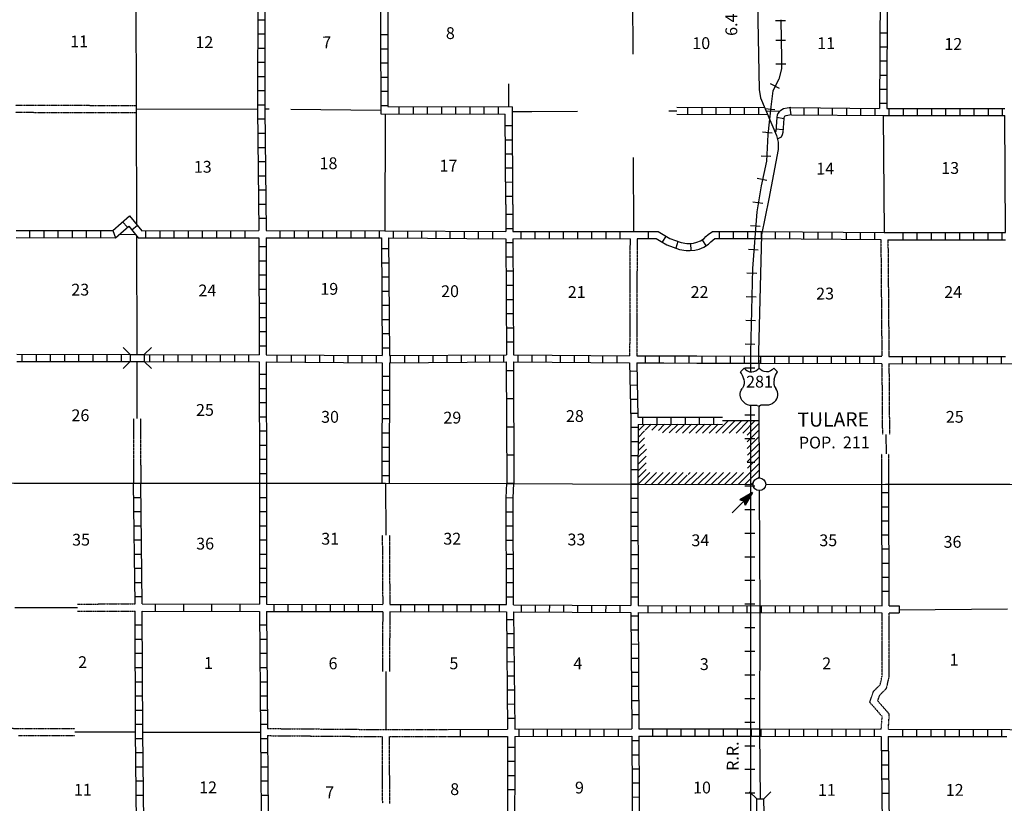
# Model space of a CAD drawing. Extents: x 1598557 to 2162085, y 16166019 to 16545976.
# Drawn here: x 1738078 to 1779783, y 16238439 to 16271606 of the extents above; entities that cross this region are included whole.
import ezdxf
from ezdxf.enums import TextEntityAlignment as Align

# ---------------------------------------------------------------- set-up
doc = ezdxf.new("R2010")
doc.units = 0
doc.header["$MEASUREMENT"] = 0
doc.linetypes.add('DGN_STYLE_3', pattern=[0.0011, 0, -0.0011])
for name, color, linetype in [('L11', 7, 'CONTINUOUS'), ('L13', 7, 'CONTINUOUS'), ('L14', 7, 'CONTINUOUS'), ('L15', 7, 'CONTINUOUS'), ('L16', 7, 'CONTINUOUS'), ('L18', 7, 'CONTINUOUS'), ('L28', 7, 'CONTINUOUS'), ('L3', 7, 'CONTINUOUS'), ('L4', 7, 'CONTINUOUS'), ('L8', 7, 'CONTINUOUS'), ('L9', 7, 'CONTINUOUS')]:
    doc.layers.add(name, color=color, linetype=linetype)
doc.styles.add('STYLE-FONT002', font='font002.shx')
doc.styles.add('STYLE-FONT023', font='font023.shx')

# ---------------------------------------------------------------- blocks, each defined once
blk = doc.blocks.new('TWN')
at = {"layer": 'L16', "color": 7, "linetype": 'CONTINUOUS'}
blk.add_circle((4, -2), 269, dxfattribs=at)
blk = doc.blocks.new('CMBR_10')
at = {"layer": 'L18', "color": 7, "linetype": 'CONTINUOUS'}
for p, q in [((0, 300), (-301, 600)), ((600, 301), (899, 601)), ((0, 300), (600, 301)), ((0, 300), (0, 0)), ((0, 0), (600, 1)), ((600, 301), (600, 1)), ((600, 1), (900, -299)), ((0, 0), (-300, -300))]:
    blk.add_line(p, q, dxfattribs=at)
blk = doc.blocks.new('CMBR_17')
at = {"layer": 'L18', "color": 7, "linetype": 'CONTINUOUS'}
for p, q in [((3, 300), (-302, 603)), ((603, 302), (898, 599)), ((0, 0), (-303, -297)), ((3, 300), (0, 0)), ((0, 0), (600, 2)), ((3, 300), (603, 302)), ((603, 302), (600, 2)), ((600, 2), (897, -301))]:
    blk.add_line(p, q, dxfattribs=at)
blk = doc.blocks.new('US_2')
at = {"layer": 'L3', "color": 7, "linetype": 'CONTINUOUS'}
for p, q in [((-833, 675), (-667, 833)), ((742, 675), (583, 833)), ((592, 350), (592, 367)), ((-758, -33), (-750, -25)), ((-700, -600), (-717, -592)), ((-358, -742), (-117, -742)), ((267, -742), (25, -742)), ((583, -617), (608, -600))]:
    blk.add_line(p, q, dxfattribs=at)
for centre, radius, start, end in [((-359, 1049), 380, 215.6849, 325.8071), ((-1434, 195), 765, 12.2887, 38.4087), ((1042, 237), 461, 166.7484, 215.1841), ((341, -286), 413, 310.3388, 38.2926), ((-358, -272), 472, 224.0229, 270), ((33, -823), 78.7, 90, 169.6304)]:
    blk.add_arc(centre, radius, start, end, dxfattribs=at)
at = {"layer": 'L3', "color": 7, "linetype": 'CONTINUOUS', "extrusion": (0, 0, -1)}
for centre, radius, start, end in [((-270, 1049), 380, 215.3443, 325.8064), ((-1344, 195), 765, 13.0651, 38.4089), ((1131, 237), 461, 165.0889, 213.9155), ((431, -286), 413, 313.1076, 38.4362), ((122, -823), 78.7, 90, 169.6303), ((-269, -272), 472, 228.0111, 270)]:
    blk.add_arc(centre, radius, start, end, dxfattribs=at)
at = {"layer": 'L3', "color": 7, "linetype": 'CONTINUOUS'}
for p in [(-683, 358), (667, -33)]:
    blk.add_point(p, dxfattribs=at)
blk = doc.blocks.new('TFA_6')
at = {"layer": 'L28', "color": 1, "linetype": 'CONTINUOUS'}
for p, q in [((1220, 1), (0, 0)), ((624, -156), (725, 3)), ((1220, 1), (624, -156)), ((1220, 1), (625, 151)), ((625, 151), (725, 3)), ((1149, 13), (666, 121)), ((1084, 8), (678, 109)), ((1014, 8), (702, 86)), ((931, 20), (713, 50)), ((837, 9), (737, 27)), ((766, 9), (737, 15)), ((949, 2), (790, -3)), ((902, 2), (790, -3)), ((1125, -22), (659, -132)), ((1067, -10), (665, -114)), ((990, -16), (683, -85)), ((937, -9), (701, -56)), ((825, -15), (707, -38)), ((790, -15), (731, -15))]:
    blk.add_line(p, q, dxfattribs=at)

msp = doc.modelspace()

# ---------------------------------------------------------------- linework, layer by layer
at = {"layer": 'L11', "color": 31, "linetype": 'DGN_STYLE_3'}
for p, q in [((1737905, 16267987), (1743014, 16267979)), ((1737905, 16267687), (1743013, 16267679)), ((1763930, 16262345), (1763919, 16259010)), ((1764230, 16262345), (1764219, 16259009)), ((1774554, 16262304), (1774596, 16257362)), ((1774854, 16262295), (1774896, 16257353)), ((1763919, 16259010), (1763913, 16257378)), ((1764219, 16259009), (1764213, 16257378)), ((1774596, 16257053), (1774619, 16254045)), ((1774896, 16257053), (1774919, 16254047)), ((1742896, 16254732), (1742905, 16251986)), ((1743196, 16254733), (1743205, 16251987)), ((1753436, 16249785), (1753455, 16246854)), ((1753736, 16249786), (1753755, 16246854)), ((1753455, 16246554), (1753442, 16244014)), ((1753755, 16246554), (1753742, 16244012)), ((1748572, 16241603), (1753580, 16241560)), ((1748572, 16241303), (1753430, 16241262))]:
    msp.add_line(p, q, dxfattribs=at)
at = {"layer": 'L11', "color": 31, "linetype": 'DGN_STYLE_3', "flags": 128}
for points in [[(1774598, 16251945), (1774597, 16253230)], [(1774898, 16251945), (1774897, 16253234)], [(1740524, 16246873), (1742964, 16246878)], [(1740524, 16246573), (1742964, 16246578)], [(1774570, 16241570), (1774613, 16242112), (1774088, 16242712), (1774246, 16243187), (1774529, 16243462), (1774613, 16243853), (1774604, 16246503)], [(1774872, 16241570), (1774913, 16242212), (1774421, 16242778), (1774513, 16243020), (1774796, 16243312), (1774913, 16243820), (1774904, 16246503)], [(1732689, 16241630), (1740418, 16241603)], [(1738032, 16241311), (1740417, 16241302)], [(1753430, 16241262), (1753439, 16238439)], [(1753580, 16241561), (1756222, 16241566)], [(1753730, 16241262), (1756221, 16241266)], [(1753730, 16241262), (1753739, 16238437)]]:
    msp.add_lwpolyline(points, dxfattribs=at)
at = {"layer": 'L13', "color": 7, "linetype": 'CONTINUOUS'}
for p, q in [((1742997, 16272937), (1743014, 16267829)), ((1764038, 16272904), (1764047, 16270143)), ((1758797, 16267912), (1758797, 16268887)), ((1743013, 16267829), (1743022, 16262946)), ((1743013, 16267829), (1748155, 16267820)), ((1748455, 16267829), (1748647, 16267829)), ((1749563, 16267820), (1753372, 16267779)), ((1753555, 16267629), (1753547, 16262670)), ((1758947, 16267720), (1759766, 16267723)), ((1759766, 16267723), (1761704, 16267729)), ((1765580, 16267754), (1765918, 16267754)), ((1769692, 16267743), (1770278, 16267738)), ((1764063, 16265770), (1764080, 16262645)), ((1742306, 16262526), (1742978, 16262519)), ((1743030, 16262454), (1743039, 16257437)), ((1743039, 16257137), (1743046, 16254732)), ((1774769, 16254046), (1774775, 16253232)), ((1775329, 16246634), (1779923, 16246677)), ((1740418, 16241462), (1742989, 16241462)), ((1743289, 16241453), (1748272, 16241453))]:
    msp.add_line(p, q, dxfattribs=at)
at = {"layer": 'L13', "color": 7, "linetype": 'CONTINUOUS', "flags": 128}
for points in [[(1774654, 16267545), (1774696, 16262594)], [(1753572, 16251988), (1753586, 16249786)], [(1737872, 16246720), (1740524, 16246720)], [(1753592, 16244013), (1753580, 16241560)]]:
    msp.add_lwpolyline(points, dxfattribs=at)
at = {"layer": 'L15', "color": 220, "linetype": 'CONTINUOUS'}
for p, q in [((1770096, 16271579), (1770513, 16271579)), ((1770105, 16270745), (1770521, 16270745)), ((1770113, 16269745), (1770530, 16269745)), ((1769871, 16268904), (1770246, 16268712)), ((1769646, 16267854), (1770063, 16267812)), ((1769538, 16266862), (1769955, 16266812)), ((1769480, 16265845), (1769896, 16265829)), ((1769313, 16264895), (1769721, 16264812)), ((1769138, 16263904), (1769555, 16263837)), ((1769030, 16262895), (1769438, 16262862)), ((1768946, 16261895), (1769363, 16261862)), ((1768880, 16260887), (1769296, 16260879)), ((1768855, 16259887), (1769271, 16259878)), ((1768830, 16258887), (1769246, 16258878)), ((1768805, 16257887), (1769221, 16257878)), ((1768796, 16256878), (1769213, 16256878)), ((1768796, 16254878), (1769213, 16254878)), ((1768796, 16253878), (1769213, 16253878)), ((1768896, 16252878), (1769213, 16252878)), ((1768796, 16251878), (1769213, 16251878)), ((1768796, 16250878), (1769213, 16250878)), ((1768796, 16249878), (1769213, 16249878)), ((1768796, 16248878), (1769213, 16248878)), ((1768796, 16247878), (1769213, 16247878)), ((1768796, 16246878), (1769213, 16246878)), ((1768796, 16245878), (1769213, 16245878)), ((1768796, 16244878), (1769213, 16244878)), ((1768796, 16243878), (1769213, 16243878)), ((1768796, 16242878), (1769213, 16242878)), ((1768796, 16241878), (1769213, 16241878)), ((1768796, 16240878), (1769213, 16240878)), ((1768796, 16239878), (1769213, 16239878)), ((1768805, 16238878), (1769221, 16238878))]:
    msp.add_line(p, q, dxfattribs=at)
at = {"layer": 'L15', "color": 220, "linetype": 'CONTINUOUS', "flags": 128}
for points in [[(1770321, 16271604), (1770346, 16269945), (1770346, 16269520), (1770230, 16269087), (1769980, 16268595), (1769888, 16267920), (1769763, 16266754), (1769705, 16265620), (1769488, 16264579), (1769305, 16263470), (1769121, 16261079), (1769030, 16257520), (1769030, 16256728)], [(1769030, 16255253), (1769038, 16220561)]]:
    msp.add_lwpolyline(points, dxfattribs=at)
at = {"layer": 'L16', "color": 7, "linetype": 'CONTINUOUS', "flags": 128}
for points in [[(1767570, 16254111), (1768100, 16254641)], [(1767853, 16254110), (1768385, 16254642)], [(1768136, 16254110), (1768669, 16254643)], [(1768419, 16254110), (1768953, 16254644)], [(1768702, 16254109), (1769237, 16254645)], [(1764270, 16254205), (1764545, 16254479)], [(1764270, 16253921), (1764546, 16254198)], [(1764577, 16254228), (1764829, 16254480)], [(1764860, 16254228), (1765112, 16254481)], [(1765130, 16254216), (1765396, 16254482)], [(1765310, 16254113), (1765680, 16254483)], [(1765593, 16254113), (1765964, 16254484)], [(1765875, 16254113), (1766247, 16254485)], [(1766158, 16254112), (1766531, 16254486)], [(1766438, 16254112), (1766813, 16254487)], [(1766721, 16254112), (1767097, 16254488)], [(1767004, 16254111), (1767381, 16254489)], [(1767287, 16254111), (1767666, 16254490)], [(1768896, 16254020), (1769371, 16254495)], [(1768897, 16253738), (1769393, 16254234)], [(1764269, 16253637), (1764546, 16253915)], [(1768896, 16253462), (1769395, 16253960)], [(1764267, 16253070), (1764625, 16253428)], [(1764268, 16253354), (1764546, 16253632)], [(1768896, 16252887), (1769398, 16253389)], [(1768899, 16253173), (1769396, 16253670)], [(1764265, 16252502), (1764616, 16252853)], [(1764266, 16252786), (1764615, 16253135)], [(1768905, 16252620), (1769400, 16253104)], [(1764264, 16252219), (1764617, 16252571)], [(1764281, 16251953), (1764774, 16252445)], [(1764563, 16251952), (1765056, 16252445)], [(1764839, 16251945), (1765339, 16252445)], [(1765122, 16251945), (1765622, 16252445)], [(1765409, 16251949), (1765904, 16252445)], [(1765691, 16251948), (1766188, 16252445)], [(1766256, 16251946), (1766754, 16252444)], [(1766388, 16252362), (1766471, 16252444)], [(1766538, 16251945), (1767037, 16252444)], [(1766821, 16251944), (1767320, 16252444)], [(1767103, 16251944), (1767596, 16252437)], [(1767385, 16251943), (1767887, 16252444)], [(1767668, 16251942), (1768170, 16252444)], [(1767950, 16251941), (1768453, 16252443)], [(1768223, 16251940), (1768737, 16252443)], [(1768506, 16251939), (1769401, 16252824)], [(1768787, 16251938), (1769403, 16252541)], [(1765973, 16251947), (1766355, 16252328)], [(1769078, 16251943), (1769148, 16252012)], [(1769345, 16252205), (1769404, 16252263)]]:
    msp.add_lwpolyline(points, dxfattribs=at)
at = {"layer": 'L3', "color": 2, "linetype": 'CONTINUOUS', "flags": 128}
for points in [[(1769305, 16274070), (1769321, 16273054), (1769400, 16268651), (1769458, 16268294), (1770134, 16266703), (1770199, 16266422), (1770200, 16266109), (1769811, 16264025), (1769496, 16262495), (1769371, 16257545), (1769380, 16256853)], [(1769388, 16255220), (1769405, 16252212)], [(1769404, 16251674), (1769430, 16246662), (1769421, 16241437), (1769446, 16238628)]]:
    msp.add_lwpolyline(points, dxfattribs=at)
at = {"layer": 'L4', "color": 2, "linetype": 'CONTINUOUS'}
msp.add_line((1767847, 16254640), (1769391, 16254645), dxfattribs=at)
at = {"layer": 'L4', "color": 2, "linetype": 'CONTINUOUS', "flags": 128}
for points in [[(1716981, 16252070), (1721964, 16252062), (1723448, 16252062), (1727256, 16252028), (1732506, 16252012), (1737830, 16251995), (1743055, 16251987), (1748380, 16251987)], [(1748380, 16251987), (1753572, 16251987), (1758863, 16251978), (1764113, 16251953), (1769139, 16251937)], [(1769678, 16251937), (1774754, 16251945), (1780013, 16251945), (1785262, 16251928), (1790529, 16251937), (1795804, 16251920), (1803679, 16251937), (1806278, 16251937)]]:
    msp.add_lwpolyline(points, dxfattribs=at)
at = {"layer": 'L8', "color": 1, "linetype": 'CONTINUOUS'}
for p, q in [((1748164, 16271604), (1748464, 16271604)), ((1748164, 16271004), (1748464, 16271004)), ((1753363, 16270979), (1753663, 16270979)), ((1774516, 16271055), (1774814, 16271054)), ((1748155, 16270404), (1748455, 16270404)), ((1753372, 16270379), (1753672, 16270379)), ((1774514, 16270459), (1774812, 16270458)), ((1748155, 16269804), (1748455, 16269804)), ((1753372, 16269779), (1753672, 16269779)), ((1774512, 16269862), (1774810, 16269861)), ((1748155, 16269204), (1748455, 16269204)), ((1753372, 16269179), (1753672, 16269179)), ((1774510, 16269266), (1774808, 16269265)), ((1748155, 16268604), (1748455, 16268604)), ((1753372, 16268579), (1753672, 16268579)), ((1774508, 16268669), (1774806, 16268668)), ((1748155, 16268004), (1748455, 16268004)), ((1753372, 16267979), (1753672, 16267979)), ((1754155, 16267629), (1754155, 16267929)), ((1754755, 16267629), (1754755, 16267929)), ((1755355, 16267620), (1755355, 16267920)), ((1755955, 16267620), (1755955, 16267920)), ((1756555, 16267620), (1756555, 16267920)), ((1757155, 16267620), (1757155, 16267920)), ((1757755, 16267612), (1757755, 16267912)), ((1758355, 16267612), (1758355, 16267912)), ((1758966, 16263786), (1758947, 16267912)), ((1765918, 16267905), (1769627, 16267894)), ((1766370, 16267904), (1766370, 16267604)), ((1766971, 16267904), (1766971, 16267604)), ((1767571, 16267904), (1767571, 16267604)), ((1768171, 16267895), (1768171, 16267595)), ((1768771, 16267895), (1768771, 16267595)), ((1769371, 16267895), (1769371, 16267595)), ((1770694, 16267876), (1770747, 16267581)), ((1771296, 16267879), (1771296, 16267579)), ((1771896, 16267870), (1771896, 16267570)), ((1772496, 16267862), (1772496, 16267562)), ((1773096, 16267862), (1773096, 16267562)), ((1774506, 16268072), (1774804, 16268071)), ((1758666, 16263784), (1758648, 16267612)), ((1765917, 16267605), (1769755, 16267594)), ((1770142, 16267481), (1770439, 16267429)), ((1773696, 16267854), (1773696, 16267554)), ((1774296, 16267829), (1774296, 16267545)), ((1774896, 16267845), (1774896, 16267545)), ((1775496, 16267845), (1775496, 16267545)), ((1776096, 16267845), (1776096, 16267545)), ((1776696, 16267845), (1776696, 16267545)), ((1777296, 16267845), (1777296, 16267545)), ((1777896, 16267854), (1777896, 16267554)), ((1778496, 16267854), (1778496, 16267554)), ((1779096, 16267854), (1779096, 16267554)), ((1779696, 16267854), (1779696, 16267554)), ((1748164, 16267404), (1748464, 16267404)), ((1758651, 16267122), (1758949, 16267124)), ((1748164, 16266804), (1748464, 16266804)), ((1770105, 16266993), (1770407, 16266957)), ((1748172, 16266204), (1748472, 16266204)), ((1758654, 16266526), (1758952, 16266527)), ((1758657, 16265929), (1758955, 16265931)), ((1748180, 16265604), (1748480, 16265604)), ((1748189, 16265004), (1748488, 16265004)), ((1758660, 16265333), (1758958, 16265334)), ((1758662, 16264736), (1758961, 16264737)), ((1748197, 16264404), (1748497, 16264404)), ((1758665, 16264139), (1758964, 16264141)), ((1748197, 16263804), (1748497, 16263804)), ((1758672, 16263370), (1758972, 16263370)), ((1742439, 16263045), (1742639, 16262820)), ((1743064, 16262895), (1742830, 16262704)), ((1748205, 16263204), (1748505, 16263204)), ((1738497, 16262687), (1738497, 16262387)), ((1739097, 16262687), (1739097, 16262387)), ((1739697, 16262687), (1739697, 16262387)), ((1740297, 16262679), (1740297, 16262379)), ((1740897, 16262679), (1740897, 16262379)), ((1741497, 16262679), (1741497, 16262379)), ((1742022, 16262679), (1742139, 16262379)), ((1743414, 16262670), (1743414, 16262370)), ((1744014, 16262670), (1744014, 16262370)), ((1744614, 16262670), (1744614, 16262370)), ((1745214, 16262670), (1745214, 16262370)), ((1745814, 16262679), (1745814, 16262379)), ((1746414, 16262679), (1746414, 16262379)), ((1747014, 16262679), (1747014, 16262379)), ((1747614, 16262679), (1747614, 16262379)), ((1749113, 16262379), (1749113, 16262679)), ((1749713, 16262379), (1749713, 16262679)), ((1750313, 16262379), (1750313, 16262679)), ((1750913, 16262379), (1750913, 16262679)), ((1751513, 16262370), (1751513, 16262670)), ((1752113, 16262370), (1752113, 16262670)), ((1752713, 16262370), (1752713, 16262670)), ((1753313, 16262370), (1753313, 16262670)), ((1753913, 16262370), (1753913, 16262670)), ((1754513, 16262362), (1754513, 16262662)), ((1755113, 16262362), (1755113, 16262662)), ((1755713, 16262354), (1755713, 16262654)), ((1756313, 16262354), (1756313, 16262654)), ((1756913, 16262345), (1756913, 16262645)), ((1757513, 16262345), (1757513, 16262645)), ((1758113, 16262345), (1758113, 16262645)), ((1758672, 16262770), (1758972, 16262770)), ((1759313, 16262337), (1759313, 16262637)), ((1759913, 16262337), (1759913, 16262637)), ((1760513, 16262337), (1760513, 16262637)), ((1761113, 16262337), (1761113, 16262637)), ((1761713, 16262345), (1761713, 16262645)), ((1762313, 16262345), (1762313, 16262645)), ((1762913, 16262345), (1762913, 16262645)), ((1763513, 16262345), (1763513, 16262645)), ((1764713, 16262345), (1764713, 16262645)), ((1765444, 16262447), (1765292, 16262191)), ((1767713, 16262345), (1767713, 16262645)), ((1768313, 16262345), (1768313, 16262645)), ((1768913, 16262345), (1768913, 16262645)), ((1769496, 16262345), (1769496, 16262645)), ((1769513, 16262345), (1769513, 16262645)), ((1770096, 16262337), (1770096, 16262637)), ((1770696, 16262337), (1770696, 16262637)), ((1771296, 16262329), (1771296, 16262629)), ((1771896, 16262320), (1771896, 16262620)), ((1772496, 16262320), (1772496, 16262620)), ((1773096, 16262312), (1773096, 16262612)), ((1773696, 16262304), (1773696, 16262604)), ((1774296, 16262295), (1774296, 16262595)), ((1775496, 16262295), (1775496, 16262595)), ((1776096, 16262295), (1776096, 16262595)), ((1776696, 16262295), (1776696, 16262595)), ((1777296, 16262295), (1777296, 16262595)), ((1777896, 16262295), (1777896, 16262595)), ((1778496, 16262295), (1778496, 16262595)), ((1779096, 16262295), (1779096, 16262595)), ((1779696, 16262295), (1779696, 16262595)), ((1758672, 16262170), (1758972, 16262170)), ((1765957, 16262221), (1765866, 16261937)), ((1766490, 16262138), (1766504, 16261840)), ((1766979, 16262288), (1767139, 16262036)), ((1748214, 16262004), (1748514, 16262004)), ((1753405, 16261920), (1753705, 16261920)), ((1748214, 16261404), (1748514, 16261404)), ((1753405, 16261320), (1753705, 16261320)), ((1758680, 16261570), (1758980, 16261570)), ((1748214, 16260804), (1748514, 16260804)), ((1758680, 16260970), (1758980, 16260970)), ((1753413, 16260720), (1753713, 16260720)), ((1758680, 16260370), (1758980, 16260370)), ((1748214, 16260204), (1748514, 16260204)), ((1753413, 16260120), (1753713, 16260120)), ((1748222, 16259604), (1748522, 16259604)), ((1753422, 16259520), (1753722, 16259520)), ((1758688, 16259770), (1758988, 16259770)), ((1758688, 16259170), (1758988, 16259170)), ((1748222, 16259003), (1748522, 16259003)), ((1753430, 16258920), (1753730, 16258920)), ((1748222, 16258403), (1748522, 16258403)), ((1753430, 16258320), (1753730, 16258320)), ((1758688, 16258570), (1758988, 16258570)), ((1758697, 16257970), (1758997, 16257970)), ((1738172, 16257445), (1738172, 16257145)), ((1738772, 16257445), (1738772, 16257145)), ((1739372, 16257445), (1739372, 16257145)), ((1739972, 16257445), (1739972, 16257145)), ((1740572, 16257437), (1740572, 16257137)), ((1741172, 16257437), (1741172, 16257137)), ((1741772, 16257437), (1741772, 16257137)), ((1742372, 16257437), (1742372, 16257137)), ((1743572, 16257437), (1743572, 16257137)), ((1744172, 16257437), (1744172, 16257137)), ((1744772, 16257437), (1744772, 16257137)), ((1745372, 16257437), (1745372, 16257137)), ((1748222, 16257803), (1748522, 16257803)), ((1753438, 16257720), (1753738, 16257720)), ((1745972, 16257428), (1745972, 16257128)), ((1746572, 16257428), (1746572, 16257128)), ((1747172, 16257428), (1747172, 16257128)), ((1747772, 16257428), (1747772, 16257128)), ((1748972, 16257420), (1748972, 16257120)), ((1749572, 16257420), (1749572, 16257120)), ((1750172, 16257412), (1750172, 16257112)), ((1750772, 16257412), (1750772, 16257112)), ((1751372, 16257403), (1751372, 16257103)), ((1751972, 16257403), (1751972, 16257103)), ((1752572, 16257395), (1752572, 16257095)), ((1753172, 16257387), (1753172, 16257087)), ((1753772, 16257387), (1753772, 16257087)), ((1754372, 16257395), (1754372, 16257095)), ((1754972, 16257395), (1754972, 16257095)), ((1755572, 16257403), (1755572, 16257103)), ((1756172, 16257403), (1756172, 16257103)), ((1756772, 16257403), (1756772, 16257103)), ((1757372, 16257412), (1757372, 16257112)), ((1757972, 16257412), (1757972, 16257112)), ((1758572, 16257420), (1758572, 16257120)), ((1759172, 16257420), (1759172, 16257120)), ((1759772, 16257412), (1759772, 16257112)), ((1760371, 16257412), (1760371, 16257112)), ((1760971, 16257403), (1760971, 16257103)), ((1761571, 16257395), (1761571, 16257095)), ((1762171, 16257395), (1762171, 16257095)), ((1762771, 16257387), (1762771, 16257087)), ((1763371, 16257387), (1763371, 16257087)), ((1764571, 16257378), (1764571, 16257078)), ((1765171, 16257378), (1765171, 16257078)), ((1765366, 16257077), (1766757, 16257074)), ((1765367, 16257377), (1766758, 16257374)), ((1765842, 16257077), (1765843, 16257375)), ((1766439, 16257076), (1766439, 16257374)), ((1766971, 16257370), (1766971, 16257070)), ((1767571, 16257370), (1767571, 16257070)), ((1768171, 16257370), (1768171, 16257070)), ((1768771, 16257370), (1768771, 16257070)), ((1769371, 16257370), (1769371, 16257070)), ((1769371, 16257370), (1774596, 16257362)), ((1769371, 16257070), (1774596, 16257053)), ((1769455, 16257370), (1769455, 16257070)), ((1770055, 16257370), (1770055, 16257070)), ((1770655, 16257370), (1770655, 16257070)), ((1771254, 16257362), (1771254, 16257062)), ((1771854, 16257362), (1771854, 16257062)), ((1772454, 16257362), (1772454, 16257062)), ((1773054, 16257362), (1773054, 16257062)), ((1773654, 16257362), (1773654, 16257062)), ((1774254, 16257353), (1774254, 16257053)), ((1774896, 16257353), (1779838, 16257345)), ((1774896, 16257053), (1785062, 16257028)), ((1775454, 16257353), (1775454, 16257053)), ((1776054, 16257353), (1776054, 16257053)), ((1776654, 16257353), (1776654, 16257053)), ((1777254, 16257345), (1777254, 16257045)), ((1777854, 16257345), (1777854, 16257045)), ((1778454, 16257345), (1778454, 16257045)), ((1779054, 16257345), (1779054, 16257045)), ((1779654, 16257345), (1779654, 16257045)), ((1748222, 16256603), (1748522, 16256603)), ((1764221, 16256729), (1763922, 16256722)), ((1753438, 16256520), (1753738, 16256520)), ((1748222, 16256003), (1748522, 16256003)), ((1753430, 16255920), (1753730, 16255920)), ((1764235, 16256132), (1763937, 16256125)), ((1748222, 16255403), (1748522, 16255403)), ((1764249, 16255536), (1763951, 16255529)), ((1753430, 16255320), (1753730, 16255320)), ((1764263, 16254939), (1763965, 16254932)), ((1748222, 16254803), (1748522, 16254803)), ((1753430, 16254720), (1753730, 16254720)), ((1764263, 16254778), (1767846, 16254790)), ((1764463, 16254787), (1764463, 16254487)), ((1765063, 16254787), (1765063, 16254487)), ((1765663, 16254787), (1765663, 16254487)), ((1766263, 16254787), (1766263, 16254487)), ((1766863, 16254787), (1766863, 16254487)), ((1767463, 16254787), (1767463, 16254487)), ((1748230, 16254203), (1748530, 16254203)), ((1753430, 16254120), (1753730, 16254120)), ((1764270, 16254339), (1763971, 16254340)), ((1764271, 16254478), (1767846, 16254490)), ((1764268, 16253742), (1763969, 16253743)), ((1748230, 16253603), (1748530, 16253603)), ((1753430, 16253520), (1753730, 16253520)), ((1748230, 16253003), (1748530, 16253003)), ((1753422, 16252920), (1753722, 16252920)), ((1764266, 16253146), (1763968, 16253147)), ((1764264, 16252549), (1763966, 16252550)), ((1748230, 16252403), (1748530, 16252403)), ((1753422, 16252320), (1753722, 16252320)), ((1758713, 16251987), (1759013, 16251970)), ((1758714, 16251972), (1759012, 16251974)), ((1763964, 16251953), (1764262, 16251954)), ((1764262, 16251952), (1763964, 16251953)), ((1742914, 16251387), (1743214, 16251387)), ((1748230, 16251387), (1748530, 16251387)), ((1758680, 16251387), (1758980, 16251370)), ((1763965, 16251357), (1764263, 16251357)), ((1774898, 16251576), (1774600, 16251576)), ((1742922, 16250787), (1743222, 16250787)), ((1748230, 16250787), (1748530, 16250787)), ((1758680, 16250778), (1758980, 16250778)), ((1763966, 16250760), (1764264, 16250761)), ((1774899, 16250980), (1774600, 16250979)), ((1774899, 16250383), (1774601, 16250383)), ((1742922, 16250187), (1743222, 16250187)), ((1748230, 16250187), (1748530, 16250187)), ((1758688, 16250178), (1758988, 16250178)), ((1763967, 16250164), (1764265, 16250164)), ((1742930, 16249587), (1743230, 16249587)), ((1748230, 16249587), (1748530, 16249587)), ((1758688, 16249578), (1758988, 16249578)), ((1763968, 16249567), (1764266, 16249567)), ((1774900, 16249786), (1774602, 16249786)), ((1774901, 16249190), (1774602, 16249189)), ((1742939, 16248987), (1743239, 16248987)), ((1748239, 16248987), (1748538, 16248987)), ((1758688, 16248978), (1758988, 16248978)), ((1763969, 16248970), (1764267, 16248971)), ((1742947, 16248387), (1743247, 16248387)), ((1748239, 16248387), (1748538, 16248387)), ((1758688, 16248378), (1758988, 16248378)), ((1763970, 16248374), (1764268, 16248374)), ((1774901, 16248593), (1774603, 16248593)), ((1774902, 16247997), (1774604, 16247996)), ((1742955, 16247787), (1743255, 16247787)), ((1748239, 16247787), (1748538, 16247787)), ((1758697, 16247778), (1758997, 16247778)), ((1763971, 16247777), (1764269, 16247778)), ((1742955, 16247187), (1743255, 16247187)), ((1748239, 16247187), (1748538, 16247187)), ((1758697, 16247178), (1758997, 16247178)), ((1763972, 16247181), (1764270, 16247181)), ((1774903, 16247400), (1774605, 16247400)), ((1748539, 16246861), (1753455, 16246854)), ((1748838, 16246859), (1748838, 16246561)), ((1749435, 16246859), (1749434, 16246560)), ((1750031, 16246858), (1750031, 16246560)), ((1750628, 16246857), (1750628, 16246559)), ((1751225, 16246856), (1751224, 16246558)), ((1751821, 16246855), (1751821, 16246557)), ((1752418, 16246855), (1752417, 16246556)), ((1753014, 16246854), (1753014, 16246556)), ((1753755, 16246854), (1758697, 16246847)), ((1754208, 16246852), (1754207, 16246554)), ((1754804, 16246851), (1754804, 16246553)), ((1755401, 16246851), (1755400, 16246552)), ((1755997, 16246850), (1755997, 16246552)), ((1756594, 16246849), (1756593, 16246551)), ((1757190, 16246848), (1757190, 16246550)), ((1757787, 16246847), (1757787, 16246549)), ((1758384, 16246847), (1758383, 16246548)), ((1758997, 16246845), (1763971, 16246812)), ((1759321, 16246842), (1759319, 16246544)), ((1759917, 16246838), (1759915, 16246540)), ((1760514, 16246834), (1760512, 16246536)), ((1761110, 16246830), (1761108, 16246532)), ((1761707, 16246826), (1761705, 16246528)), ((1762303, 16246822), (1762301, 16246524)), ((1762900, 16246818), (1762898, 16246520)), ((1763497, 16246814), (1763495, 16246516)), ((1764271, 16246812), (1774604, 16246803)), ((1764680, 16246812), (1764680, 16246512)), ((1765280, 16246812), (1765280, 16246512)), ((1765880, 16246812), (1765880, 16246512)), ((1766480, 16246812), (1766480, 16246512)), ((1767080, 16246812), (1767080, 16246512)), ((1767680, 16246812), (1767680, 16246512)), ((1768280, 16246812), (1768280, 16246512)), ((1768880, 16246812), (1768880, 16246512)), ((1769480, 16246812), (1769480, 16246512)), ((1770080, 16246803), (1770080, 16246503)), ((1770680, 16246803), (1770680, 16246503)), ((1771279, 16246803), (1771279, 16246503)), ((1771879, 16246803), (1771879, 16246503)), ((1772479, 16246803), (1772479, 16246503)), ((1773079, 16246803), (1773079, 16246503)), ((1773679, 16246803), (1773679, 16246503)), ((1774279, 16246803), (1774279, 16246503)), ((1774904, 16246803), (1775329, 16246803)), ((1775329, 16246803), (1775329, 16246503)), ((1748538, 16246561), (1753455, 16246554)), ((1753755, 16246554), (1758697, 16246547)), ((1758697, 16246547), (1758747, 16241570)), ((1758999, 16246210), (1758701, 16246207)), ((1758997, 16246545), (1763971, 16246512)), ((1758997, 16246545), (1759047, 16241570)), ((1764272, 16246361), (1763973, 16246359)), ((1764271, 16246512), (1774604, 16246503)), ((1774904, 16246503), (1775329, 16246503)), ((1742964, 16245987), (1743264, 16245987)), ((1748239, 16245987), (1748538, 16245987)), ((1764276, 16245765), (1763977, 16245763)), ((1742972, 16245387), (1743272, 16245387)), ((1748247, 16245387), (1748547, 16245387)), ((1759005, 16245613), (1758707, 16245610)), ((1759011, 16245017), (1758713, 16245014)), ((1764280, 16245168), (1763981, 16245166)), ((1742972, 16244787), (1743272, 16244787)), ((1748247, 16244787), (1748547, 16244787)), ((1764284, 16244572), (1763985, 16244570)), ((1742972, 16244187), (1743272, 16244187)), ((1748255, 16244187), (1748555, 16244187)), ((1759017, 16244420), (1758719, 16244417)), ((1759023, 16243824), (1758725, 16243821)), ((1764288, 16243975), (1763989, 16243973)), ((1742980, 16243587), (1743280, 16243587)), ((1748255, 16243587), (1748555, 16243587)), ((1764292, 16243378), (1763993, 16243376)), ((1742980, 16242987), (1743280, 16242987)), ((1748264, 16242987), (1748564, 16242987)), ((1759029, 16243227), (1758731, 16243224)), ((1759035, 16242630), (1758737, 16242627)), ((1764296, 16242782), (1763997, 16242780)), ((1742980, 16242387), (1743280, 16242387)), ((1748264, 16242387), (1748564, 16242387)), ((1759041, 16242034), (1758743, 16242031)), ((1764300, 16242185), (1764002, 16242183)), ((1742989, 16241787), (1743289, 16241787)), ((1748272, 16241787), (1748572, 16241787)), ((1763421, 16241587), (1763421, 16241287)), ((1764305, 16241587), (1769421, 16241587)), ((1764901, 16241288), (1764901, 16241586)), ((1765498, 16241288), (1765498, 16241586)), ((1766095, 16241288), (1766095, 16241586)), ((1766691, 16241288), (1766691, 16241586)), ((1767288, 16241288), (1767288, 16241586)), ((1767884, 16241288), (1767884, 16241586)), ((1768481, 16241288), (1768481, 16241586)), ((1769078, 16241288), (1769078, 16241586)), ((1769421, 16241587), (1769421, 16241287)), ((1769471, 16241587), (1769471, 16241287)), ((1770071, 16241587), (1770071, 16241287)), ((1770671, 16241587), (1770671, 16241287)), ((1742989, 16241187), (1743289, 16241187)), ((1748272, 16241187), (1748572, 16241187)), ((1759222, 16241570), (1759222, 16241270)), ((1759822, 16241570), (1759822, 16241270)), ((1760421, 16241578), (1760421, 16241278)), ((1761021, 16241578), (1761021, 16241278)), ((1761621, 16241578), (1761621, 16241278)), ((1762221, 16241578), (1762221, 16241278)), ((1762821, 16241578), (1762821, 16241278)), ((1764305, 16241287), (1769421, 16241287)), ((1771271, 16241578), (1771271, 16241278)), ((1771871, 16241578), (1771871, 16241278)), ((1772471, 16241578), (1772471, 16241278)), ((1773071, 16241578), (1773071, 16241278)), ((1773671, 16241570), (1773671, 16241270)), ((1774271, 16241570), (1774271, 16241270)), ((1775471, 16241570), (1775471, 16241270)), ((1776071, 16241570), (1776071, 16241270)), ((1776671, 16241562), (1776671, 16241262)), ((1777271, 16241562), (1777271, 16241262)), ((1777871, 16241562), (1777871, 16241262)), ((1778471, 16241562), (1778471, 16241262)), ((1779071, 16241562), (1779071, 16241262)), ((1779671, 16241562), (1779671, 16241262)), ((1758747, 16240820), (1759047, 16240820)), ((1764305, 16241078), (1764007, 16241076)), ((1742997, 16240587), (1743297, 16240587)), ((1748280, 16240587), (1748580, 16240587)), ((1764309, 16240481), (1764011, 16240479)), ((1774579, 16240670), (1774879, 16240670)), ((1743005, 16239987), (1743305, 16239987)), ((1748289, 16239987), (1748588, 16239987)), ((1758747, 16240220), (1759047, 16240220)), ((1774579, 16240070), (1774879, 16240070)), ((1758747, 16239620), (1759047, 16239620)), ((1764313, 16239885), (1764015, 16239883)), ((1743014, 16239387), (1743314, 16239387)), ((1748289, 16239387), (1748588, 16239387)), ((1764317, 16239288), (1764019, 16239286)), ((1774588, 16239470), (1774888, 16239470)), ((1743022, 16238787), (1743322, 16238787)), ((1748297, 16238787), (1748597, 16238787)), ((1758747, 16239020), (1759047, 16239020)), ((1764321, 16238692), (1764023, 16238690)), ((1774596, 16238870), (1774896, 16238870))]:
    msp.add_line(p, q, dxfattribs=at)
at = {"layer": 'L8', "color": 1, "linetype": 'CONTINUOUS', "flags": 128}
for points in [[(1748164, 16272879), (1748155, 16267820)], [(1748464, 16272879), (1748455, 16267820), (1748514, 16262679)], [(1753363, 16272862), (1753366, 16271222)], [(1753663, 16272870), (1753666, 16271222)], [(1774821, 16272870), (1774804, 16267845)], [(1774521, 16272845), (1774504, 16267854)], [(1753366, 16271222), (1753372, 16267629)], [(1753666, 16271222), (1753672, 16267929)], [(1753672, 16267929), (1758947, 16267912)], [(1770739, 16267884), (1770428, 16267829), (1770311, 16267770), (1770245, 16267706), (1770197, 16267633), (1770165, 16267560), (1770142, 16267481), (1770100, 16266872), (1770097, 16266855), (1770075, 16266842)], [(1770739, 16267884), (1774504, 16267854)], [(1748153, 16267820), (1748214, 16262679)], [(1753372, 16267629), (1758648, 16267612)], [(1770764, 16267584), (1770524, 16267541), (1770487, 16267523), (1770477, 16267513), (1770461, 16267488), (1770447, 16267458), (1770439, 16267429), (1770398, 16266835), (1770381, 16266737), (1770327, 16266641), (1770169, 16266550)], [(1770764, 16267584), (1774654, 16267552)], [(1774654, 16267545), (1779804, 16267554)], [(1774696, 16262595), (1779829, 16262595), (1779804, 16267554)], [(1774804, 16267845), (1779804, 16267854)], [(1758666, 16263784), (1758672, 16262637)], [(1758966, 16263786), (1758972, 16262637)], [(1737930, 16262687), (1742022, 16262679), (1742730, 16263304), (1743247, 16262670), (1748214, 16262679)], [(1737930, 16262387), (1742139, 16262379), (1742697, 16262870), (1743097, 16262370), (1748214, 16262379)], [(1748514, 16262679), (1753547, 16262670), (1758672, 16262637)], [(1758972, 16262637), (1764080, 16262645), (1765120, 16262645)], [(1765120, 16262645), (1765402, 16262473), (1765621, 16262343), (1765850, 16262256), (1766100, 16262175), (1766333, 16262138), (1766464, 16262138), (1766620, 16262145), (1766759, 16262185), (1766917, 16262249), (1767065, 16262343), (1767147, 16262425), (1767242, 16262510), (1767417, 16262645)], [(1767417, 16262645), (1768813, 16262645)], [(1768813, 16262645), (1769496, 16262645)], [(1769496, 16262645), (1774696, 16262594)], [(1748214, 16262379), (1748222, 16257428)], [(1748514, 16262379), (1748522, 16257428)], [(1748514, 16262379), (1753397, 16262370)], [(1753397, 16262370), (1753438, 16257387)], [(1753697, 16262370), (1758672, 16262337)], [(1753697, 16262370), (1753738, 16257387)], [(1758672, 16262337), (1758697, 16257420)], [(1758972, 16262337), (1763930, 16262345)], [(1758972, 16262337), (1758997, 16257420)], [(1764230, 16262345), (1765036, 16262345)], [(1765036, 16262345), (1765247, 16262216), (1765490, 16262072), (1765751, 16261973), (1766030, 16261883), (1766309, 16261838), (1766471, 16261838), (1766669, 16261847), (1766858, 16261901), (1767056, 16261982), (1767254, 16262108), (1767353, 16262207), (1767433, 16262279), (1767519, 16262345)], [(1767519, 16262345), (1769496, 16262345)], [(1769496, 16262345), (1774554, 16262304)], [(1774854, 16262295), (1779829, 16262295)], [(1737955, 16257445), (1742755, 16257437)], [(1743355, 16257437), (1748222, 16257428)], [(1737955, 16257145), (1742755, 16257137)], [(1743355, 16257137), (1748222, 16257128)], [(1748222, 16257128), (1748230, 16251987)], [(1748522, 16257428), (1753438, 16257387)], [(1748522, 16257128), (1748530, 16251987)], [(1748522, 16257128), (1753438, 16257087)], [(1753438, 16257087), (1753422, 16251987)], [(1753738, 16257087), (1753722, 16251987)], [(1753738, 16257387), (1758697, 16257420)], [(1753738, 16257087), (1758688, 16257120)], [(1758988, 16257120), (1763913, 16257078)], [(1758997, 16257420), (1763913, 16257378)], [(1763913, 16257078), (1763971, 16254628), (1763963, 16251953)], [(1764213, 16257378), (1765367, 16257377)], [(1764213, 16257078), (1764263, 16254778)], [(1764213, 16257078), (1765366, 16257077)], [(1766757, 16257074), (1769371, 16257070)], [(1766758, 16257374), (1769371, 16257370)], [(1764271, 16254478), (1764263, 16251953)], [(1742964, 16246878), (1742905, 16251987)], [(1743264, 16246878), (1743205, 16251987)], [(1748230, 16251987), (1748239, 16246862)], [(1748530, 16251987), (1748539, 16246861)], [(1758697, 16246847), (1758680, 16251370), (1758713, 16251987)], [(1758997, 16246845), (1758980, 16251370), (1759013, 16251970)], [(1763963, 16251953), (1763971, 16246812)], [(1764263, 16251953), (1764271, 16246812)], [(1774604, 16246803), (1774598, 16251945)], [(1774904, 16246803), (1774898, 16251945)], [(1743047, 16236337), (1742989, 16241478), (1742964, 16246578)], [(1743347, 16236337), (1743289, 16241478), (1743264, 16246578)], [(1748239, 16246562), (1748272, 16241453), (1748322, 16236312)], [(1748538, 16246561), (1748572, 16241603)], [(1763971, 16246512), (1764005, 16241587)], [(1764271, 16246512), (1764305, 16241587)], [(1759047, 16241570), (1764005, 16241587)], [(1769421, 16241587), (1774570, 16241570)], [(1748572, 16241303), (1748622, 16236312)], [(1758747, 16241270), (1758738, 16236303)], [(1759047, 16241270), (1759038, 16236303)], [(1759047, 16241270), (1764005, 16241287)], [(1764005, 16241287), (1764038, 16236303)], [(1764305, 16241287), (1764338, 16236303)], [(1769421, 16241287), (1774571, 16241270)], [(1774571, 16241270), (1774621, 16236328)], [(1774871, 16241270), (1779896, 16241262)], [(1774871, 16241270), (1774921, 16236321)], [(1774872, 16241570), (1785154, 16241545)]]:
    msp.add_lwpolyline(points, dxfattribs=at)
at = {"layer": 'L9', "color": 6, "linetype": 'CONTINUOUS'}
for p, q in [((1758688, 16257120), (1758713, 16251978)), ((1758988, 16257120), (1759013, 16251978)), ((1758989, 16256751), (1758691, 16256750)), ((1758995, 16255558), (1758697, 16255557)), ((1759001, 16254365), (1758702, 16254363)), ((1759007, 16253172), (1758708, 16253170)), ((1759012, 16251978), (1758714, 16251977)), ((1743264, 16246878), (1748239, 16246862)), ((1743819, 16246876), (1743818, 16246577)), ((1745012, 16246872), (1745011, 16246573)), ((1746205, 16246868), (1746204, 16246569)), ((1747398, 16246864), (1747397, 16246565)), ((1743264, 16246578), (1748239, 16246562)), ((1756748, 16241268), (1756748, 16241566)), ((1757941, 16241270), (1757941, 16241568))]:
    msp.add_line(p, q, dxfattribs=at)
at = {"layer": 'L9', "color": 6, "linetype": 'CONTINUOUS', "flags": 128}
for points in [[(1756221, 16241266), (1758747, 16241270)], [(1756222, 16241566), (1758747, 16241570)]]:
    msp.add_lwpolyline(points, dxfattribs=at)

# ---------------------------------------------------------------- block references
at = {"layer": 'L16', "color": 7, "linetype": 'CONTINUOUS', "xscale": 1.000000000173473, "yscale": 1.000000000173473, "zscale": 1.000000000173473, "rotation": 0.001067218870610318}
msp.add_blockref('TWN', (1769405, 16251945), dxfattribs=at)
at = {"layer": 'L18', "color": 7, "linetype": 'CONTINUOUS'}
for name, p, xscale, yscale, zscale, rotation in [('CMBR_10', (1742755, 16257137), 1.000000727295866, 1.000000727295866, 1.000000727295866, 359.9308976116252), ('CMBR_17', (1769605, 16238028), 1.000002212482233, 1.000002212482233, 1.000002212482233, 90.59231571299823)]:
    msp.add_blockref(name, p, dxfattribs=dict(at, xscale=xscale, yscale=yscale, zscale=zscale, rotation=rotation))
at = {"layer": 'L28', "color": 1, "linetype": 'CONTINUOUS', "xscale": 1.000002243197716, "yscale": 1.000002243197716, "zscale": 1.000002243197716, "rotation": 45.21884497435948}
msp.add_blockref('TFA_6', (1768255, 16250728), dxfattribs=at)
at = {"layer": 'L3', "color": 7, "linetype": 'CONTINUOUS', "xscale": 1.000000000173473, "yscale": 1.000000000173473, "zscale": 1.000000000173473, "rotation": 0.001067218870610318}
msp.add_blockref('US_2', (1769438, 16256028), dxfattribs=at)

# ---------------------------------------------------------------- texts
at = {"layer": 'L14', "color": 1, "linetype": 'CONTINUOUS', "style": 'STYLE-FONT002'}
for s, p in [('8', (1756320, 16270788)), ('11', (1740596, 16270438)), ('12', (1745901, 16270405)), ('7', (1751087, 16270396)), ('10', (1766947, 16270364)), ('11', (1772237, 16270363)), ('12', (1777625, 16270330)), ('18', (1751159, 16265280)), ('13', (1745834, 16265130)), ('17', (1756242, 16265180)), ('14', (1772199, 16265055)), ('13', (1777492, 16265080)), ('23', (1740645, 16259930)), ('24', (1746028, 16259897)), ('19', (1751194, 16259964)), ('20', (1756308, 16259864)), ('21', (1761673, 16259830)), ('22', (1766878, 16259830)), ('23', (1772194, 16259764)), ('24', (1777618, 16259830)), ('25', (1745928, 16254839)), ('26', (1740651, 16254614)), ('30', (1751225, 16254547)), ('29', (1756405, 16254514)), ('28', (1761595, 16254580)), ('25', (1777686, 16254547)), ('35', (1740679, 16249347)), ('36', (1745934, 16249180)), ('31', (1751232, 16249388)), ('32', (1756403, 16249389)), ('33', (1761661, 16249355)), ('34', (1766910, 16249322)), ('35', (1772328, 16249322)), ('36', (1777591, 16249255)), ('2', (1740746, 16244162)), ('1', (1746074, 16244129)), ('6', (1751351, 16244112)), ('5', (1756470, 16244112)), ('4', (1761719, 16244112)), ('3', (1767078, 16244079)), ('2', (1772262, 16244112)), ('1', (1777657, 16244270)), ('11', (1740755, 16238763)), ('12', (1746059, 16238863)), ('7', (1751212, 16238654)), ('8', (1756504, 16238787)), ('9', (1761789, 16238854)), ('10', (1766980, 16238855)), ('11', (1772270, 16238755)), ('12', (1777683, 16238755))]:
    msp.add_text(s, height=500, rotation=0.2829, dxfattribs=at).set_placement(p, align=Align.CENTER)
at = {"layer": 'L15', "color": 220, "linetype": 'CONTINUOUS', "style": 'STYLE-FONT023'}
msp.add_text('R.R.', height=500, rotation=90, dxfattribs=at).set_placement((1768530, 16240434), align=Align.CENTER)
at = {"layer": 'L16', "color": 7, "linetype": 'DGN_STYLE_3', "style": 'STYLE-FONT002'}
for s, height, p in [('TULARE', 600, (1772539, 16254386)), ('POP.  211', 500, (1772584, 16253462))]:
    msp.add_text(s, height=height, rotation=0.2829, dxfattribs=at).set_placement(p, align=Align.CENTER)
at = {"layer": 'L28', "color": 1, "linetype": 'CONTINUOUS', "style": 'STYLE-FONT002'}
msp.add_text('6.4', height=500, rotation=90, dxfattribs=at).set_placement((1768471, 16271394), align=Align.CENTER)
at = {"layer": 'L3', "color": 7, "linetype": 'CONTINUOUS', "style": 'STYLE-FONT002'}
msp.add_text('281', height=500, rotation=360, dxfattribs=at).set_placement((1769415, 16256037), align=Align.CENTER)

doc.saveas('drawing.dxf')
